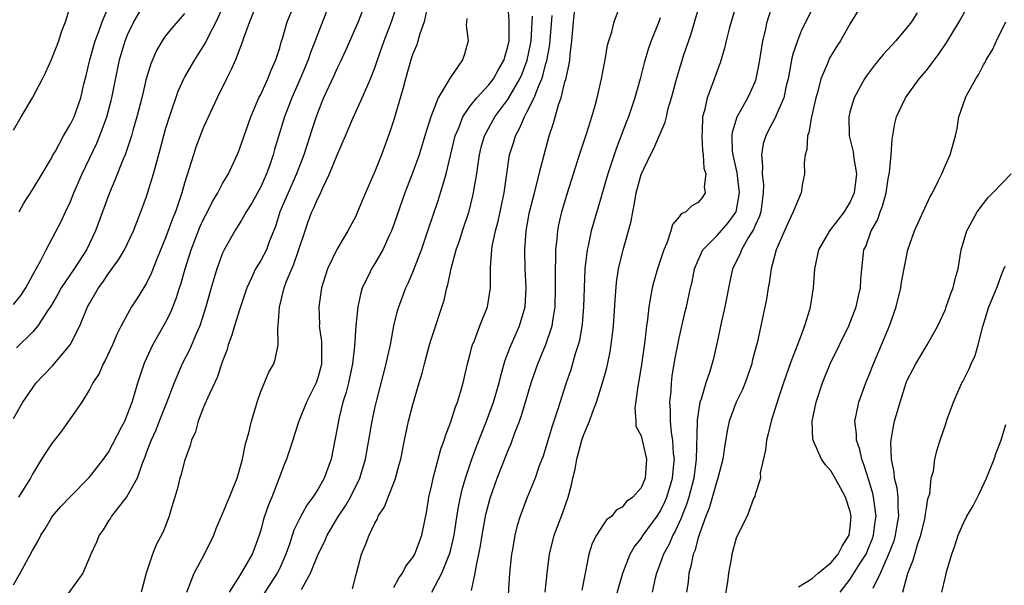
# Model space of a CAD drawing. Units: inches. Extents: x 2649000 to 2652000, y 1560000 to 1561272.
# Drawn here: x 2650744 to 2650847, y 1560316 to 1560375 of the extents above; entities that cross this region are included whole.
import ezdxf

# ---------------------------------------------------------------- set-up
doc = ezdxf.new("R2010")
doc.units = ezdxf.units.IN
doc.header["$MEASUREMENT"] = 0
doc.layers.add('LD26491560_2ft', color=94, linetype='Continuous')

msp = doc.modelspace()

# ---------------------------------------------------------------- linework, layer by layer
at = {"layer": 'LD26491560_2ft'}
for points, elevation in [([(2650743, 1560345.27), (2650743.78, 1560346.22), (2650744.3, 1560347), (2650745.24, 1560348.76), (2650745.39, 1560349), (2650745.89, 1560349.89), (2650746.43, 1560351), (2650748.01, 1560353.99), (2650748.47, 1560355), (2650749, 1560356.08), (2650749.37, 1560357), (2650750.24, 1560359), (2650751.76, 1560362.24), (2650752.34, 1560363.66), (2650752.82, 1560365), (2650753.29, 1560366.71), (2650753.36, 1560367), (2650754.17, 1560371), (2650754.75, 1560373), (2650754.82, 1560373.18), (2650755, 1560373.61), (2650755.66, 1560375), (2650757, 1560377.31)], 8164), ([(2650827.84, 1560378.16), (2650826.33, 1560375), (2650825.88, 1560374.12), (2650825.44, 1560373), (2650825, 1560371.68), (2650824.85, 1560371.15), (2650824.46, 1560369), (2650824.27, 1560368.27), (2650824, 1560367), (2650823.24, 1560365.24), (2650823.11, 1560364.89), (2650822.41, 1560363.59), (2650822.12, 1560363), (2650821.85, 1560362.15), (2650821.65, 1560361), (2650821.77, 1560359.77), (2650821.73, 1560359), (2650821.86, 1560357.86), (2650821.85, 1560357), (2650821.58, 1560355), (2650821.45, 1560354.55), (2650821, 1560353.58), (2650820.84, 1560353.16), (2650820.28, 1560352.28), (2650819.55, 1560351), (2650819.41, 1560350.59), (2650818.63, 1560349), (2650818.33, 1560347.67), (2650817.82, 1560345), (2650817.46, 1560343.46), (2650817, 1560341.31), (2650816.57, 1560339.43), (2650816.22, 1560338.22), (2650815.8, 1560337), (2650815.31, 1560335.31), (2650815.19, 1560335), (2650814.9, 1560333.1), (2650814.91, 1560332.91), (2650814.81, 1560329), (2650814.56, 1560327), (2650814.03, 1560325), (2650813.79, 1560324.21), (2650813.3, 1560323), (2650813.23, 1560322.77), (2650812.59, 1560321.41), (2650812.35, 1560321), (2650811.94, 1560320.06), (2650811.35, 1560319), (2650811, 1560318.01), (2650810.61, 1560317), (2650810.48, 1560316.48), (2650810.17, 1560315)], 8126), ([(2650743, 1560315.77), (2650743.72, 1560317), (2650745, 1560319.39), (2650745.59, 1560320.41), (2650745.87, 1560321), (2650746.33, 1560321.67), (2650747, 1560322.83), (2650747.12, 1560323), (2650747.99, 1560324.01), (2650748.96, 1560325.04), (2650751, 1560327.1), (2650752.46, 1560329), (2650753, 1560329.72), (2650754.41, 1560332.41), (2650754.7, 1560333), (2650755, 1560333.71), (2650755.48, 1560335), (2650755.7, 1560335.7), (2650756.07, 1560337), (2650756.75, 1560339), (2650756.82, 1560339.18), (2650757.44, 1560340.56), (2650757.67, 1560341), (2650759, 1560343.36), (2650759.54, 1560344.46), (2650760.11, 1560345.89), (2650760.45, 1560347), (2650760.6, 1560347.4), (2650761.05, 1560349), (2650761.69, 1560351), (2650762.62, 1560353.38), (2650763, 1560354.23), (2650763.4, 1560355), (2650763.92, 1560356.08), (2650764.49, 1560357), (2650765, 1560357.97), (2650765.37, 1560358.63), (2650765.62, 1560359), (2650766.54, 1560361), (2650766.67, 1560361.32), (2650767, 1560362.19), (2650767.25, 1560363), (2650767.95, 1560365), (2650768.82, 1560367), (2650769, 1560367.35), (2650769.75, 1560369), (2650770.09, 1560369.91), (2650770.6, 1560371), (2650770.69, 1560371.31), (2650771, 1560372.25), (2650771.16, 1560372.84), (2650771.33, 1560373.33), (2650771.8, 1560375), (2650772.63, 1560377)], 8156), ([(2650743, 1560333.25), (2650744, 1560335), (2650745.39, 1560337), (2650746.18, 1560337.82), (2650747.15, 1560338.85), (2650748.98, 1560341.02), (2650749.98, 1560343), (2650750.65, 1560344.65), (2650750.8, 1560345), (2650751, 1560345.36), (2650751.95, 1560347), (2650752.41, 1560347.59), (2650753, 1560348.51), (2650754.05, 1560349.95), (2650754.67, 1560351), (2650755, 1560351.66), (2650755.63, 1560353), (2650756.41, 1560355), (2650757, 1560356.63), (2650757.74, 1560359), (2650758, 1560360), (2650758.44, 1560361.56), (2650759, 1560363.69), (2650759.4, 1560365), (2650760.32, 1560367.68), (2650760.92, 1560369), (2650761, 1560369.15), (2650762.06, 1560371), (2650762.44, 1560371.56), (2650763.21, 1560372.79), (2650763.59, 1560373.59), (2650764.32, 1560375), (2650765.16, 1560376.84)], 8160), ([(2650743, 1560363.6), (2650743.83, 1560365), (2650744.99, 1560367), (2650746.05, 1560369), (2650746.36, 1560369.64), (2650747, 1560371.02), (2650747.78, 1560373), (2650748.07, 1560373.93), (2650748.48, 1560375), (2650749, 1560376.69)], 8168), ([(2650768.37, 1560376.37), (2650767.82, 1560375), (2650767.15, 1560373.15), (2650767.08, 1560372.92), (2650766.35, 1560371), (2650765.95, 1560370.05), (2650765.39, 1560369), (2650764.41, 1560367), (2650763, 1560363.91), (2650762.74, 1560363.26), (2650762.19, 1560361.81), (2650761.92, 1560361), (2650761.46, 1560359.46), (2650761, 1560358.02), (2650760.72, 1560357), (2650760.04, 1560355), (2650759.73, 1560354.27), (2650759, 1560352.28), (2650758.12, 1560350.12), (2650757.5, 1560348.5), (2650757, 1560347.49), (2650756.05, 1560345.95), (2650755.43, 1560345), (2650755, 1560344.25), (2650754.33, 1560343), (2650753.89, 1560342.11), (2650753.42, 1560341), (2650752.65, 1560339.35), (2650752.44, 1560339), (2650752, 1560338), (2650751.34, 1560337), (2650751, 1560336.31), (2650750.19, 1560335), (2650748.81, 1560333), (2650748.06, 1560331.94), (2650747, 1560330.61), (2650745.96, 1560329), (2650745, 1560327.4), (2650744.78, 1560327), (2650743.55, 1560325)], 8158), ([(2650743.6, 1560355), (2650744.08, 1560355.92), (2650745, 1560357.33), (2650746.04, 1560359), (2650747, 1560360.66), (2650747.11, 1560360.89), (2650747.41, 1560361.4), (2650748.27, 1560363), (2650749, 1560364.21), (2650749.38, 1560365), (2650750.08, 1560367), (2650750.42, 1560368.42), (2650750.66, 1560369.34), (2650751.05, 1560371), (2650751.61, 1560373), (2650751.98, 1560373.98), (2650752.32, 1560375), (2650753.17, 1560377)], 8166), ([(2650776.29, 1560377), (2650775, 1560373.74), (2650774.73, 1560373), (2650774.23, 1560371.77), (2650773.98, 1560371), (2650773.14, 1560369), (2650772.27, 1560367), (2650771.51, 1560365), (2650770.45, 1560361.55), (2650770.3, 1560361), (2650769.95, 1560359.95), (2650769.61, 1560359), (2650769, 1560357.65), (2650768.66, 1560357), (2650768.07, 1560355.93), (2650767.49, 1560355), (2650767, 1560354.12), (2650766.3, 1560353), (2650765.17, 1560351), (2650765, 1560350.64), (2650764.39, 1560349), (2650763.8, 1560347), (2650763.25, 1560345), (2650762.59, 1560343), (2650762.24, 1560342.24), (2650761.51, 1560340.49), (2650760.74, 1560339), (2650759.89, 1560337), (2650759.09, 1560334.91), (2650758.31, 1560333), (2650757.96, 1560332.04), (2650757.47, 1560331), (2650757.36, 1560330.64), (2650757, 1560329.73), (2650756.81, 1560329.19), (2650756.53, 1560328.53), (2650756.01, 1560327), (2650754.94, 1560325.06), (2650753.32, 1560323), (2650753.21, 1560322.79), (2650753, 1560322.49), (2650752.43, 1560321.57), (2650752, 1560321), (2650751.73, 1560320.27), (2650751.13, 1560319), (2650751, 1560318.63), (2650750.31, 1560317), (2650748.46, 1560314.46)], 8154), ([(2650780.02, 1560377), (2650779.24, 1560375), (2650777.96, 1560372.04), (2650777.32, 1560370.68), (2650777, 1560370.06), (2650776.68, 1560369.32), (2650775.62, 1560367), (2650775, 1560365.48), (2650774.82, 1560365), (2650774.37, 1560363.63), (2650773.53, 1560361), (2650772.77, 1560359), (2650771.88, 1560357), (2650771.03, 1560355), (2650770.55, 1560353.45), (2650769.94, 1560351.94), (2650769.6, 1560351), (2650769, 1560349.87), (2650768.47, 1560349), (2650768.05, 1560348.05), (2650767.54, 1560347), (2650766.8, 1560344.8), (2650766.24, 1560343), (2650765.97, 1560342.03), (2650765.58, 1560341), (2650765.46, 1560340.54), (2650765, 1560339.29), (2650764.42, 1560337.58), (2650763.4, 1560335.4), (2650763, 1560334.44), (2650762.43, 1560333), (2650762.13, 1560331.87), (2650761.74, 1560331), (2650761.59, 1560330.41), (2650761.06, 1560329), (2650761, 1560328.82), (2650760.63, 1560327.37), (2650760.51, 1560327), (2650760.21, 1560325.79), (2650759.52, 1560323.52), (2650759.39, 1560323), (2650759, 1560321.98), (2650758.72, 1560321.28), (2650758.02, 1560319.98), (2650757.64, 1560319), (2650756.97, 1560317), (2650756.42, 1560315)], 8152), ([(2650761.24, 1560315), (2650761.99, 1560317), (2650763.08, 1560319), (2650764.08, 1560321), (2650764.32, 1560321.68), (2650765, 1560323.24), (2650765.5, 1560324.5), (2650765.73, 1560325), (2650766.23, 1560326.23), (2650766.53, 1560327), (2650767, 1560328.6), (2650767.1, 1560329), (2650767.41, 1560330.59), (2650767.74, 1560331.74), (2650768.04, 1560333), (2650768.5, 1560334.5), (2650768.63, 1560335), (2650769, 1560336.09), (2650769.86, 1560338.14), (2650770.38, 1560339), (2650770.54, 1560339.46), (2650770.84, 1560341), (2650770.79, 1560342.79), (2650770.83, 1560343), (2650770.97, 1560344.97), (2650771.46, 1560347), (2650771.72, 1560347.72), (2650772.26, 1560349), (2650772.49, 1560349.51), (2650773.03, 1560351.03), (2650773.67, 1560353), (2650774.01, 1560353.99), (2650774.38, 1560355), (2650774.59, 1560355.41), (2650775, 1560356.42), (2650775.21, 1560356.79), (2650775.52, 1560357.52), (2650776.25, 1560359), (2650777, 1560360.89), (2650777.92, 1560363), (2650778.59, 1560364.59), (2650779.69, 1560367), (2650780.19, 1560368.19), (2650780.56, 1560369), (2650781, 1560370.16), (2650781.28, 1560371), (2650781.98, 1560373), (2650782.76, 1560375), (2650783.32, 1560376.68)], 8150), ([(2650786.51, 1560376.51), (2650786.2, 1560375), (2650785.74, 1560373.74), (2650785.42, 1560372.58), (2650785, 1560371.62), (2650784.79, 1560371), (2650784.22, 1560369), (2650783.97, 1560368.03), (2650783, 1560364.69), (2650782.59, 1560363.41), (2650781.69, 1560361), (2650781, 1560359.23), (2650780.03, 1560357), (2650779.2, 1560355), (2650779, 1560354.56), (2650778.18, 1560353), (2650777, 1560351.04), (2650776.03, 1560349), (2650775.41, 1560347), (2650775.12, 1560345), (2650775.17, 1560343.17), (2650775.16, 1560343), (2650775.38, 1560341.38), (2650775.38, 1560339), (2650775.31, 1560338.69), (2650775, 1560337.53), (2650774.82, 1560337), (2650773.81, 1560335), (2650773.01, 1560333), (2650772.53, 1560331.47), (2650772.37, 1560331), (2650771.71, 1560329), (2650771.49, 1560328.51), (2650770.92, 1560326.92), (2650770.16, 1560325), (2650769.81, 1560324.19), (2650769.31, 1560322.69), (2650769, 1560321.53), (2650768.83, 1560321), (2650768.36, 1560319.64), (2650768.1, 1560319), (2650766.83, 1560316.83), (2650765.69, 1560315)], 8148), ([(2650773.28, 1560315.28), (2650774.23, 1560317), (2650775.03, 1560319), (2650775.7, 1560320.3), (2650776, 1560321), (2650777.19, 1560323), (2650777.91, 1560324.09), (2650778.43, 1560325), (2650779.42, 1560327), (2650780.02, 1560329), (2650780.71, 1560333), (2650781, 1560334.35), (2650781.2, 1560335.2), (2650782.19, 1560339), (2650782.32, 1560339.68), (2650782.64, 1560341), (2650783.02, 1560343), (2650783.4, 1560344.6), (2650783.52, 1560345), (2650784.26, 1560347), (2650784.51, 1560347.49), (2650785, 1560348.64), (2650785.9, 1560351), (2650786.59, 1560353), (2650787.69, 1560356.3), (2650787.91, 1560357), (2650788.28, 1560358.28), (2650788.52, 1560359), (2650789.47, 1560363), (2650789.84, 1560363.84), (2650790.27, 1560365), (2650791, 1560366.08), (2650791.72, 1560367), (2650793, 1560368.36), (2650793.49, 1560369), (2650794.02, 1560369.98), (2650794.62, 1560371), (2650794.68, 1560371.32), (2650795, 1560372.4), (2650795.12, 1560373), (2650795.13, 1560373.13), (2650795.14, 1560375.14), (2650795, 1560376.92)], 8144), ([(2650786.99, 1560315), (2650788.04, 1560317), (2650788.76, 1560318.76), (2650788.87, 1560319), (2650789, 1560319.49), (2650789.35, 1560321), (2650789.56, 1560322.44), (2650789.83, 1560324.17), (2650790.19, 1560325.81), (2650790.54, 1560327), (2650791.21, 1560329), (2650791.69, 1560330.31), (2650792.76, 1560333), (2650793.49, 1560335), (2650794.07, 1560337), (2650794.24, 1560337.76), (2650794.69, 1560339.31), (2650795, 1560340.12), (2650795.23, 1560340.77), (2650796.21, 1560343), (2650796.8, 1560345), (2650796.92, 1560347), (2650796.81, 1560349), (2650796.77, 1560351), (2650796.92, 1560353), (2650797.28, 1560355), (2650797.78, 1560357), (2650798.08, 1560358.08), (2650798.29, 1560359), (2650798.8, 1560361), (2650799.34, 1560363), (2650799.77, 1560364.23), (2650800.36, 1560366.36), (2650800.61, 1560367), (2650801, 1560368.67), (2650801.08, 1560368.92), (2650801.45, 1560370.55), (2650801.5, 1560371), (2650801.54, 1560371.54), (2650801.73, 1560373), (2650801.83, 1560374.17), (2650801.88, 1560375), (2650802.11, 1560377)], 8138), ([(2650791.17, 1560315.17), (2650791.56, 1560317), (2650791.65, 1560317.65), (2650791.95, 1560319), (2650792.13, 1560319.87), (2650792.28, 1560321), (2650792.64, 1560323), (2650792.7, 1560323.3), (2650793.12, 1560324.88), (2650793.88, 1560327), (2650795, 1560329.84), (2650795.35, 1560330.65), (2650795.74, 1560331.74), (2650796.23, 1560333), (2650796.43, 1560333.57), (2650797.46, 1560337), (2650798.13, 1560339), (2650799, 1560341.05), (2650799.66, 1560343), (2650799.76, 1560343.76), (2650799.97, 1560345), (2650800.02, 1560347), (2650799.99, 1560348.01), (2650799.99, 1560349), (2650800.03, 1560350.03), (2650800.03, 1560351), (2650800.18, 1560352.18), (2650800.24, 1560353), (2650800.36, 1560353.64), (2650800.66, 1560355), (2650801.25, 1560357), (2650802.53, 1560361), (2650803.3, 1560363.3), (2650803.84, 1560365), (2650804.18, 1560366.18), (2650804.39, 1560367), (2650804.85, 1560369), (2650805.19, 1560370.81), (2650805.24, 1560371), (2650805.47, 1560372.53), (2650805.61, 1560373), (2650805.93, 1560373.93), (2650806.16, 1560375), (2650806.89, 1560376.89)], 8136), ([(2650798.92, 1560315), (2650799.12, 1560317), (2650799.37, 1560319), (2650799.88, 1560321), (2650800.74, 1560323.26), (2650801.34, 1560325), (2650801.7, 1560326.3), (2650801.83, 1560327), (2650802.06, 1560327.94), (2650802.25, 1560329), (2650802.79, 1560331), (2650803, 1560331.58), (2650803.58, 1560333), (2650803.88, 1560333.88), (2650804.31, 1560335), (2650804.95, 1560337), (2650805.39, 1560338.61), (2650805.74, 1560340.26), (2650805.85, 1560341), (2650806.09, 1560343), (2650806.28, 1560345.72), (2650806.43, 1560347.57), (2650806.64, 1560349), (2650807, 1560350.6), (2650807.11, 1560351), (2650807.69, 1560353), (2650807.97, 1560354.03), (2650808.12, 1560355), (2650808.29, 1560355.72), (2650808.49, 1560357), (2650809, 1560358.93), (2650809.98, 1560361), (2650810.33, 1560361.67), (2650811.55, 1560364.45), (2650811.66, 1560365), (2650811.86, 1560365.86), (2650812.19, 1560367), (2650812.78, 1560369.22), (2650813.5, 1560371.5), (2650814.26, 1560373.74), (2650815.22, 1560377)], 8132), ([(2650819.08, 1560377), (2650818.46, 1560375), (2650818.25, 1560374.25), (2650817.95, 1560373), (2650817.78, 1560372.22), (2650817.32, 1560370.68), (2650817, 1560369.84), (2650816.56, 1560368.56), (2650815.95, 1560367), (2650815.66, 1560365.66), (2650815.47, 1560365), (2650815.41, 1560363.41), (2650815.38, 1560363), (2650815.45, 1560361.45), (2650815.52, 1560361), (2650815.59, 1560359.59), (2650815.8, 1560359), (2650815.64, 1560357.64), (2650815.75, 1560357), (2650815.45, 1560356.55), (2650815, 1560355.98), (2650814.35, 1560355.65), (2650813.71, 1560355), (2650813.22, 1560354.78), (2650813, 1560354.46), (2650812.32, 1560353.68), (2650812.14, 1560353), (2650811.7, 1560351.7), (2650811.38, 1560351), (2650810.72, 1560349), (2650810.33, 1560347.67), (2650810.18, 1560347), (2650809.98, 1560346.02), (2650809.83, 1560345), (2650809.68, 1560343.68), (2650809.58, 1560343), (2650809.39, 1560341.39), (2650809.05, 1560338.95), (2650808.78, 1560337.22), (2650808.65, 1560336.65), (2650808.34, 1560334.34), (2650808.45, 1560333), (2650808.46, 1560332.46), (2650809, 1560331.45), (2650809.12, 1560331), (2650809.57, 1560329), (2650809.48, 1560327.48), (2650809.43, 1560327), (2650809, 1560325.98), (2650808.14, 1560325), (2650807.46, 1560324.54), (2650807, 1560323.95), (2650806.37, 1560323.63), (2650805.91, 1560323), (2650805.38, 1560322.62), (2650805, 1560322.07), (2650804.33, 1560321), (2650803.87, 1560320.13), (2650803.5, 1560319), (2650803.16, 1560317.16), (2650803.12, 1560317), (2650802.78, 1560315.22)], 8130), ([(2650806.17, 1560313.83), (2650807.09, 1560317), (2650807.86, 1560319), (2650808.28, 1560319.72), (2650809, 1560320.63), (2650809.22, 1560321), (2650810.69, 1560323), (2650811, 1560323.47), (2650811.51, 1560324.49), (2650811.72, 1560325), (2650812.32, 1560327), (2650812.46, 1560328.46), (2650812.5, 1560329), (2650812.42, 1560329.58), (2650812.34, 1560331), (2650812.2, 1560331.8), (2650812.1, 1560333), (2650812.11, 1560334.11), (2650812.04, 1560335), (2650812.15, 1560336.15), (2650812.19, 1560337), (2650812.28, 1560337.72), (2650812.55, 1560339.45), (2650813, 1560341.72), (2650813.62, 1560344.38), (2650813.79, 1560345), (2650814.21, 1560347), (2650814.37, 1560347.63), (2650814.63, 1560349), (2650815, 1560349.92), (2650815.49, 1560351), (2650817, 1560352.5), (2650818.17, 1560353.83), (2650819, 1560355), (2650819.35, 1560357), (2650819.09, 1560359.09), (2650818.68, 1560361), (2650818.63, 1560361.37), (2650818.59, 1560363), (2650818.61, 1560363.39), (2650819.09, 1560365), (2650820.22, 1560367), (2650820.48, 1560367.52), (2650821, 1560368.69), (2650821.11, 1560369), (2650821.43, 1560370.57), (2650821.5, 1560371), (2650821.69, 1560372.32), (2650821.81, 1560373), (2650822.07, 1560374.07), (2650822.26, 1560375), (2650822.9, 1560377)], 8128), ([(2650825.56, 1560315.56), (2650827, 1560316.42), (2650827.62, 1560317), (2650829, 1560318.13), (2650829.72, 1560319), (2650830.16, 1560319.84), (2650830.9, 1560321), (2650831, 1560321.81), (2650831.1, 1560323), (2650831, 1560323.48), (2650830.49, 1560325), (2650829.98, 1560325.98), (2650829, 1560327.74), (2650828.39, 1560328.39), (2650827.98, 1560329), (2650827.18, 1560330.82), (2650827.09, 1560331), (2650827.07, 1560331.07), (2650827.01, 1560333), (2650827.42, 1560335), (2650828.08, 1560337), (2650828.9, 1560339), (2650830.85, 1560343), (2650831.62, 1560345), (2650831.87, 1560346.13), (2650832.07, 1560347), (2650832.11, 1560347.89), (2650832.21, 1560349), (2650832.44, 1560351), (2650832.63, 1560351.37), (2650833.21, 1560353), (2650833.86, 1560354.14), (2650834.16, 1560355), (2650834.39, 1560355.61), (2650834.77, 1560357), (2650835, 1560358.48), (2650835.13, 1560359.13), (2650835.3, 1560361), (2650835.39, 1560362.61), (2650835.7, 1560364.3), (2650835.87, 1560365), (2650836.8, 1560367), (2650838.25, 1560369), (2650839, 1560369.88), (2650840.35, 1560371.65), (2650841.16, 1560372.84), (2650842.44, 1560375), (2650843.36, 1560376.64)], 8120), ([(2650761, 1560375.85), (2650759.67, 1560374.33), (2650759, 1560373.5), (2650758.65, 1560373), (2650758.04, 1560371.96), (2650757.44, 1560370.56), (2650756.97, 1560369), (2650756.5, 1560367), (2650755.99, 1560365), (2650755.55, 1560363.55), (2650755.4, 1560363), (2650754.74, 1560361), (2650754.54, 1560360.54), (2650753.68, 1560358.32), (2650753.09, 1560357), (2650751.64, 1560353), (2650750.69, 1560351), (2650749.39, 1560349), (2650748.03, 1560347), (2650747.67, 1560346.33), (2650746.92, 1560345.08), (2650746.58, 1560344.58), (2650745.56, 1560343), (2650745, 1560342.34), (2650743.31, 1560340.69)], 8162), ([(2650790.67, 1560375.33), (2650790.62, 1560374.62), (2650790.81, 1560373), (2650790.42, 1560371.58), (2650790.24, 1560371), (2650788.91, 1560369.09), (2650788.73, 1560368.73), (2650787.66, 1560367), (2650786.9, 1560365), (2650786.44, 1560363.56), (2650786.28, 1560363), (2650785.66, 1560361), (2650785, 1560359.17), (2650784.17, 1560357), (2650783, 1560353.66), (2650782.75, 1560353), (2650782.52, 1560352.52), (2650781.83, 1560351), (2650781, 1560349.56), (2650780.65, 1560349), (2650780.36, 1560348.36), (2650779.69, 1560347), (2650779.53, 1560346.47), (2650779.22, 1560345), (2650779.01, 1560343), (2650778.88, 1560340.88), (2650778.67, 1560339), (2650778.23, 1560337), (2650777.98, 1560336.02), (2650777.65, 1560335), (2650777.22, 1560333.22), (2650777.17, 1560333), (2650776.85, 1560331.15), (2650776.4, 1560329), (2650775.67, 1560327), (2650775, 1560325.81), (2650774.5, 1560325), (2650773.86, 1560324.14), (2650773.14, 1560322.86), (2650772.49, 1560321.51), (2650772.03, 1560320.03), (2650771.66, 1560319), (2650771, 1560317.52), (2650770.75, 1560317), (2650768.49, 1560313.51)], 8146), ([(2650778.65, 1560315.35), (2650779.06, 1560317), (2650779.61, 1560319), (2650780.04, 1560319.96), (2650780.4, 1560321), (2650781, 1560322.24), (2650781.28, 1560322.72), (2650781.37, 1560323), (2650782.02, 1560323.98), (2650782.39, 1560325), (2650783.15, 1560326.85), (2650783.58, 1560328.42), (2650783.73, 1560329), (2650784.13, 1560331), (2650784.56, 1560333), (2650785, 1560334.74), (2650785.66, 1560337), (2650785.98, 1560338.02), (2650786.22, 1560339), (2650786.77, 1560341), (2650787, 1560341.77), (2650788.28, 1560345.72), (2650788.57, 1560347), (2650788.68, 1560347.32), (2650789.03, 1560349.03), (2650789.57, 1560351), (2650789.94, 1560352.06), (2650790.23, 1560353), (2650790.91, 1560355.09), (2650791.32, 1560356.68), (2650791.39, 1560357), (2650791.45, 1560357.45), (2650791.72, 1560359), (2650791.82, 1560359.82), (2650792, 1560361), (2650792.2, 1560361.8), (2650792.53, 1560363), (2650793.63, 1560365), (2650795, 1560366.82), (2650796.27, 1560369), (2650796.49, 1560369.51), (2650797.04, 1560370.96), (2650797.37, 1560372.63), (2650797.43, 1560373), (2650797.59, 1560375.59)], 8142), ([(2650783, 1560315.49), (2650783.54, 1560316.46), (2650783.92, 1560317), (2650784.28, 1560317.72), (2650785, 1560318.66), (2650785.2, 1560319), (2650785.96, 1560321), (2650786.46, 1560323.54), (2650786.69, 1560325), (2650787, 1560326.28), (2650787.15, 1560327), (2650787.95, 1560330.05), (2650788.31, 1560331), (2650788.46, 1560331.54), (2650789, 1560332.9), (2650789.5, 1560334.5), (2650789.71, 1560335), (2650790.02, 1560336.02), (2650790.28, 1560337), (2650790.74, 1560339), (2650791, 1560339.93), (2650791.21, 1560340.79), (2650791.28, 1560341), (2650791.48, 1560341.48), (2650792.05, 1560343), (2650792.84, 1560345), (2650793, 1560345.9), (2650793.17, 1560347), (2650793.16, 1560349.16), (2650793.3, 1560351), (2650793.34, 1560351.34), (2650793.7, 1560353), (2650793.97, 1560354.03), (2650794.6, 1560357), (2650795.18, 1560361), (2650795.62, 1560362.38), (2650795.79, 1560363), (2650796.23, 1560363.77), (2650796.73, 1560365), (2650797, 1560365.47), (2650797.76, 1560367), (2650798.2, 1560368.2), (2650798.56, 1560369), (2650798.68, 1560369.32), (2650799, 1560370.6), (2650799.1, 1560370.9), (2650799.39, 1560372.61), (2650799.64, 1560375.64)], 8140), ([(2650811, 1560375.41), (2650810.86, 1560375), (2650810.07, 1560373), (2650809.79, 1560372.22), (2650809.32, 1560370.68), (2650808.9, 1560369), (2650808.36, 1560367), (2650807.68, 1560365), (2650807.48, 1560364.52), (2650806.37, 1560361.63), (2650805.5, 1560359), (2650804.5, 1560355.5), (2650803.76, 1560353), (2650803.43, 1560351.43), (2650803.32, 1560351), (2650803.1, 1560349), (2650802.94, 1560345), (2650802.8, 1560343.2), (2650802.52, 1560341.48), (2650802.39, 1560341), (2650802.08, 1560340.08), (2650801.6, 1560338.4), (2650801.09, 1560336.91), (2650800.26, 1560334.26), (2650799.63, 1560332.37), (2650798.69, 1560329.31), (2650798.29, 1560328.29), (2650797.85, 1560327), (2650797, 1560324.9), (2650796.29, 1560323), (2650795.98, 1560322.02), (2650795.73, 1560321), (2650795.47, 1560319.47), (2650795.37, 1560319), (2650795.16, 1560317), (2650794.92, 1560313)], 8134), ([(2650831.82, 1560376.18), (2650831, 1560374.83), (2650829.96, 1560373), (2650829.58, 1560372.42), (2650828.82, 1560371.18), (2650828.74, 1560371), (2650828.59, 1560370.59), (2650827.92, 1560369), (2650827.56, 1560367.56), (2650827.39, 1560367), (2650826.93, 1560365), (2650826.65, 1560363.35), (2650826.5, 1560363), (2650826.43, 1560361.57), (2650826.24, 1560361), (2650826.14, 1560360.14), (2650826.17, 1560359), (2650825.98, 1560358.02), (2650825.84, 1560357), (2650824.98, 1560355), (2650824.36, 1560353.64), (2650823.22, 1560351), (2650822.69, 1560349), (2650822.48, 1560347.52), (2650822.37, 1560347), (2650822.19, 1560345.81), (2650821.6, 1560343), (2650821.2, 1560341.2), (2650821.11, 1560340.89), (2650820.7, 1560339.3), (2650820.64, 1560339), (2650819.96, 1560337), (2650819.68, 1560336.32), (2650819.01, 1560335), (2650818.26, 1560333), (2650818.04, 1560331.96), (2650817.76, 1560330.24), (2650817.6, 1560329), (2650817.09, 1560327), (2650817, 1560326.77), (2650816.16, 1560323.84), (2650815.82, 1560323), (2650815.13, 1560321.13), (2650815.08, 1560320.92), (2650815, 1560320.71), (2650814.64, 1560319.36), (2650814.47, 1560319), (2650814.25, 1560317.74), (2650814.01, 1560317), (2650813.94, 1560316.07), (2650813.78, 1560315)], 8124), ([(2650838.05, 1560375.95), (2650837.45, 1560375), (2650837, 1560374.42), (2650835.8, 1560373), (2650834.45, 1560371.55), (2650833.56, 1560370.44), (2650832.7, 1560369.3), (2650832.5, 1560369), (2650831.41, 1560367), (2650831, 1560365.61), (2650830.85, 1560365), (2650830.9, 1560363), (2650831.31, 1560361.31), (2650831.38, 1560360.62), (2650831.64, 1560359), (2650831.42, 1560357), (2650831, 1560356.06), (2650830.59, 1560355.41), (2650830.36, 1560355), (2650829.76, 1560354.24), (2650828.8, 1560353), (2650827.66, 1560351), (2650827.23, 1560349), (2650827.09, 1560347), (2650826.77, 1560345), (2650826.7, 1560344.7), (2650826.19, 1560343), (2650825.74, 1560341.74), (2650824.76, 1560339.24), (2650823.97, 1560337), (2650823.44, 1560335.44), (2650823, 1560334.01), (2650822.67, 1560333), (2650822.35, 1560331.65), (2650822.18, 1560331), (2650822.08, 1560329.92), (2650821.54, 1560327.54), (2650821.56, 1560327), (2650821, 1560325.26), (2650820.95, 1560325.05), (2650820.84, 1560324.84), (2650820.15, 1560323), (2650819.09, 1560320.91), (2650819, 1560320.69), (2650818.56, 1560319), (2650818.47, 1560318.47), (2650818.18, 1560317), (2650818.09, 1560316.09), (2650817.78, 1560314.22)], 8122), ([(2650829.94, 1560315), (2650831, 1560316.36), (2650832.04, 1560318.04), (2650832.66, 1560319), (2650833, 1560319.79), (2650833.34, 1560320.66), (2650833.46, 1560321), (2650833.62, 1560322.38), (2650833.71, 1560323), (2650833.5, 1560324.5), (2650833.46, 1560325), (2650833.38, 1560325.38), (2650833, 1560326.68), (2650832.44, 1560328.44), (2650832.21, 1560329), (2650832.01, 1560330.01), (2650831.64, 1560331), (2650831.66, 1560331.66), (2650831.47, 1560333), (2650831.63, 1560333.63), (2650831.89, 1560335), (2650832.63, 1560337), (2650833, 1560337.85), (2650833.44, 1560339), (2650834.29, 1560341), (2650835.11, 1560343), (2650835.81, 1560345), (2650836.3, 1560347), (2650836.39, 1560347.61), (2650837.06, 1560351), (2650837.76, 1560353), (2650839.4, 1560356.6), (2650839.63, 1560357), (2650840.29, 1560358.29), (2650840.62, 1560359), (2650841, 1560359.91), (2650841.5, 1560361), (2650842.05, 1560363), (2650842.23, 1560363.77), (2650842.43, 1560365), (2650843.12, 1560367), (2650843.23, 1560367.23), (2650844.2, 1560369), (2650844.53, 1560369.47), (2650845, 1560370.45), (2650845.21, 1560370.79), (2650845.3, 1560371), (2650845.96, 1560372.04), (2650846.39, 1560373), (2650847.36, 1560375)], 8118), ([(2650833.42, 1560315.42), (2650834.18, 1560317), (2650835, 1560318.85), (2650835.6, 1560320.4), (2650835.77, 1560321), (2650835.94, 1560322.06), (2650836.11, 1560323), (2650836.03, 1560323.97), (2650836.02, 1560325), (2650835.92, 1560325.92), (2650835.65, 1560327), (2650835.62, 1560327.62), (2650835.32, 1560329), (2650835.26, 1560330.74), (2650835.29, 1560331), (2650835.53, 1560332.47), (2650835.66, 1560333), (2650836.23, 1560335), (2650836.89, 1560337), (2650837, 1560337.28), (2650837.57, 1560338.43), (2650837.88, 1560339), (2650838.3, 1560339.7), (2650839.1, 1560341), (2650840.2, 1560343), (2650841, 1560344.74), (2650841.1, 1560345), (2650841.58, 1560346.42), (2650841.83, 1560347), (2650842.04, 1560347.96), (2650842.34, 1560349), (2650842.67, 1560351), (2650843.27, 1560353), (2650843.62, 1560353.62), (2650844.36, 1560355), (2650845, 1560355.89), (2650845.5, 1560356.5), (2650845.99, 1560357), (2650847, 1560358.07), (2650847.92, 1560359)], 8116), ([(2650836.54, 1560315), (2650837.07, 1560317), (2650837.63, 1560318.37), (2650837.79, 1560319), (2650838.11, 1560320.11), (2650838.42, 1560321), (2650838.86, 1560322.86), (2650838.89, 1560323), (2650839, 1560323.83), (2650839.17, 1560324.83), (2650839.35, 1560325.35), (2650839.52, 1560327), (2650839.74, 1560327.74), (2650839.9, 1560329), (2650840.12, 1560329.88), (2650840.44, 1560331), (2650841, 1560332.6), (2650841.19, 1560333.19), (2650841.86, 1560335), (2650842.73, 1560337), (2650842.83, 1560337.17), (2650843.51, 1560338.49), (2650843.71, 1560339), (2650844.12, 1560339.88), (2650844.45, 1560341), (2650844.93, 1560342.93), (2650845.58, 1560345), (2650846.4, 1560347), (2650847, 1560348.64), (2650847.3, 1560349.3)], 8114), ([(2650840.63, 1560315), (2650841, 1560316.62), (2650841.13, 1560317.13), (2650841.67, 1560319), (2650842.03, 1560319.97), (2650842.34, 1560321), (2650843, 1560322.51), (2650843.18, 1560322.82), (2650843.26, 1560323), (2650843.91, 1560324.09), (2650844.58, 1560325.42), (2650845.33, 1560327), (2650846.14, 1560329), (2650846.34, 1560329.66), (2650846.86, 1560331), (2650847.35, 1560332.65)], 8112)]:
    msp.add_lwpolyline(points, dxfattribs=dict(at, elevation=elevation))

doc.saveas('drawing.dxf')
